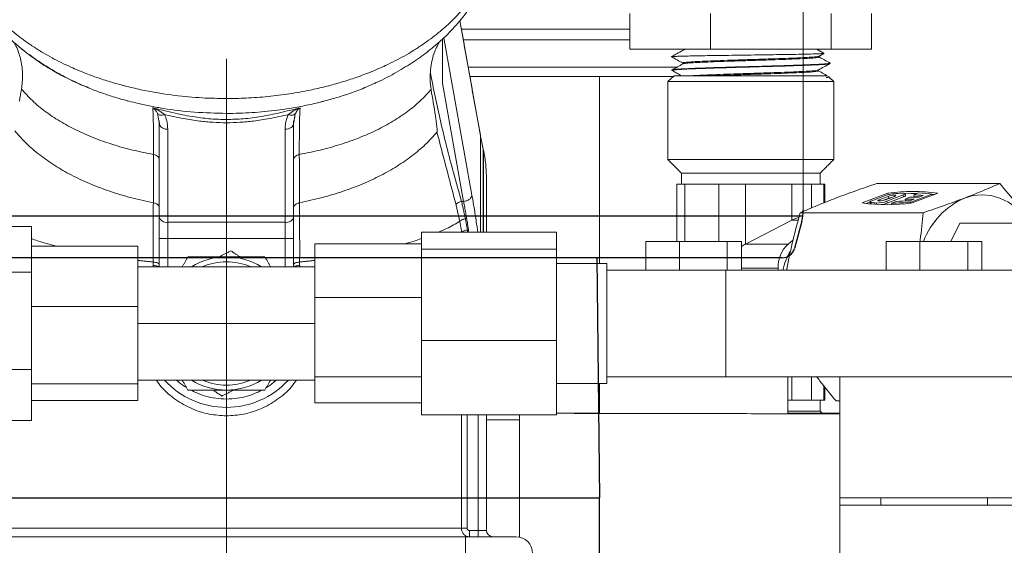
# Model space of a CAD drawing. Extents: x -324 to 208, y -50 to 445.
# Drawn here: x 74 to 83, y 228 to 233 of the extents above; entities that cross this region are included whole.
import ezdxf

# ---------------------------------------------------------------- set-up
doc = ezdxf.new("R2010")
doc.units = 0
doc.header["$LTSCALE"] = 10
doc.header["$MEASUREMENT"] = 0
doc.linetypes.add('CENTER', pattern=[2, 1.25, -0.25, 0.25, -0.25])
doc.layers.get('0').update_dxf_attribs({"linetype": 'CONTINUOUS'})
doc.layers.get('DEFPOINTS').update_dxf_attribs({"linetype": 'CONTINUOUS'})
for name, color, linetype in [('CENTER', 4, 'CENTER'), ('DIM', 11, 'CONTINUOUS'), ('OBJECT', 1, 'CONTINUOUS')]:
    doc.layers.add(name, color=color, linetype=linetype)
doc.styles.add('SIMP', font='ROMANS')
doc.dimstyles.get("Standard").update_dxf_attribs({"dimscale": 0, "dimtxt": 0.15625, "dimasz": 0.18, "dimexe": 0.18, "dimexo": 0.09875, "dimgap": 0.09, "dimtad": 0, "dimtih": 1, "dimtoh": 1, "dimdec": 4, "dimzin": 4, "dimdsep": 46, "dimlunit": 5, "dimtxsty": 'SIMP', "dimcen": 0.09, "dimadec": 0, "dimazin": 0, "dimtfac": 1, "dimtdec": 4, "dimtofl": 0, "dimtmove": 2, "dimatfit": 3, "dimfxl": 0, "dimtolj": 1, "dimtzin": 4, "dimarcsym": 0})

# ---------------------------------------------------------------- blocks, each defined once
blk = doc.blocks.new('A$C441E360A')
at = {"layer": 'OBJECT'}
blk.add_ellipse((47.0069, 17.468), major_axis=(-45.1816, -0.2707), ratio=0.498488, start_param=3.129572, end_param=6.271165, dxfattribs=at)
blk.add_open_spline([(91.6369, 17.478), (91.6645, 19.0023), (91.3658, 20.5266), (90.1142, 23.5301), (89.1599, 25.0089), (86.6204, 27.8482), (85.0354, 29.208), (81.3034, 31.7353), (79.1568, 32.9027), (74.4014, 34.9854), (71.7928, 35.9008), (66.2346, 37.4345), (63.2852, 38.0529), (55.9405, 39.1483), (51.445, 39.4641), (42.4546, 39.4177), (37.9609, 39.0554), (29.3819, 37.6863), (25.2978, 36.6795), (17.9104, 34.1164), (14.6082, 32.5602), (9.6135, 29.3858), (7.734, 27.8367), (4.7907, 24.5863), (3.7276, 22.8864), (2.6372, 19.9364), (2.3993, 18.6967), (2.3768, 17.458)], degree=3, knots=[3.129572, 3.129572, 3.129572, 3.129572, 3.343049, 3.343049, 3.556526, 3.556526, 3.770002, 3.770002, 3.983479, 3.983479, 4.196955, 4.196955, 4.410432, 4.410432, 4.710728, 4.710728, 5.011024, 5.011024, 5.31132, 5.31132, 5.611616, 5.611616, 5.854654, 5.854654, 6.097693, 6.097693, 6.271165, 6.271165, 6.271165, 6.271165], dxfattribs=at)
blk = doc.blocks.new('*D16')
at = {"layer": 'DEFPOINTS', "color": 0}
for p in [(76.1434, 249.4258), (129.8934, 199.9346), (193.6771, 199.9346)]:
    blk.add_point(p, dxfattribs=at)
at = {"layer": 'DIM', "color": 0, "lineweight": -2}
for p, q in [((78.5134, 249.4258), (196.6771, 249.4258)), ((193.6771, 245.1058), (193.6771, 231.8402)), ((193.6771, 204.2546), (193.6771, 217.5202)), ((132.2634, 199.9346), (196.6771, 199.9346))]:
    blk.add_line(p, q, dxfattribs=at)
at = {"layer": 'DIM', "color": 0}
for points in [[(192.9571, 245.1058), (194.3971, 245.1058), (193.6771, 249.4258)], [(192.9571, 204.2546), (194.3971, 204.2546), (193.6771, 199.9346)]]:
    blk.add_solid(points, dxfattribs=at)
at = {"layer": 'DIM', "color": 0, "insert": (193.6771, 224.6802), "char_height": 3.75, "attachment_point": 5, "style": 'SIMP'}
blk.add_mtext('\\A1;49{\\H1.000000x;\\S1/2;} [1257]', dxfattribs=at)

msp = doc.modelspace()

# ---------------------------------------------------------------- linework, layer by layer
at = {"color": 7, "linetype": 'Continuous', "lineweight": 15}
for p, q in [((81.55678, 238.46456), (81.55678, 231.10518)), ((78.33359, 232.88413), (78.52719, 231.80333)), ((79.93075, 232.9508), (79.93075, 232.61564)), ((80.68582, 232.9508), (80.68582, 232.61564)), ((81.81993, 232.9508), (81.81993, 232.61564)), ((82.19896, 232.9508), (82.19896, 232.61564)), ((78.34839, 232.80508), (79.93075, 232.80508)), ((78.17095, 232.29815), (78.17095, 232.7114)), ((78.44777, 231.24712), (78.18352, 232.72227)), ((78.36665, 232.70318), (79.93075, 232.70318)), ((79.93075, 232.61564), (80.68582, 232.61564)), ((80.68582, 232.61564), (81.81993, 232.61564)), ((81.81993, 232.61564), (82.19896, 232.61564)), ((78.41252, 232.4471), (80.37642, 232.4471)), ((78.4282, 232.35954), (80.33956, 232.35954)), ((81.78289, 232.36564), (80.34683, 232.36564)), ((78.17095, 232.29815), (78.36976, 231.1883)), ((81.84486, 232.31364), (80.28486, 232.31364)), ((75.51347, 231.04341), (75.51347, 231.91676)), ((75.59221, 230.9928), (75.59221, 231.86614)), ((76.69457, 231.86614), (76.69457, 230.9928)), ((76.77332, 231.91676), (76.77332, 231.04341)), ((78.52719, 231.80333), (78.52656, 231.81043)), ((78.52719, 231.80333), (78.52719, 230.90042)), ((78.55291, 231.68243), (78.55474, 231.67042)), ((78.55321, 230.90042), (78.55321, 231.67747)), ((78.55474, 230.90042), (78.55474, 231.67042)), ((81.84486, 231.58305), (80.28486, 231.58305)), ((78.58434, 230.90042), (78.58434, 231.41743)), ((81.71486, 231.45304), (80.41486, 231.45304)), ((80.36987, 231.35165), (80.44602, 231.35165)), ((80.44602, 231.35165), (80.76445, 231.35165)), ((80.44602, 231.35165), (80.44602, 230.81329)), ((80.76445, 231.35165), (81.0156, 231.35165)), ((80.76445, 231.35165), (80.76445, 230.81329)), ((81.0156, 231.35165), (81.0156, 230.78798)), ((81.0156, 231.35165), (81.45058, 231.35165)), ((81.45058, 231.35165), (81.45058, 231.01315)), ((81.45058, 231.35165), (81.63443, 231.35165)), ((81.63443, 231.35165), (81.75099, 231.35165)), ((81.63443, 231.35165), (81.63443, 231.12746)), ((81.75099, 231.35165), (81.75985, 231.35165)), ((81.75099, 231.17541), (81.75099, 231.35165)), ((82.24908, 231.35679), (83.40263, 231.35679)), ((82.11149, 231.17364), (82.35244, 231.26548)), ((82.20124, 231.19512), (82.3295, 231.244)), ((82.35407, 231.23554), (82.27021, 231.20358)), ((82.33034, 231.20358), (82.4142, 231.23554)), ((82.49568, 231.24877), (82.34241, 231.19035)), ((82.34589, 231.1721), (82.49915, 231.23052)), ((82.35505, 231.25181), (82.35244, 231.26548)), ((82.35407, 231.23554), (82.35755, 231.21731)), ((82.49568, 231.24877), (82.49915, 231.23052)), ((82.51339, 231.21096), (82.55854, 231.22818)), ((82.55854, 231.22818), (82.64206, 231.22818)), ((82.76391, 231.25679), (82.56859, 231.18233)), ((82.82013, 231.26548), (82.57918, 231.17364)), ((82.59465, 231.25084), (82.63994, 231.26811)), ((82.59812, 231.23259), (82.59465, 231.25084)), ((82.64206, 231.22818), (82.68361, 231.244)), ((82.76391, 231.25679), (82.76618, 231.24492)), ((78.35074, 231.1883), (78.36976, 231.1883)), ((82.18328, 231.18143), (82.14657, 231.16745)), ((82.1922, 231.1785), (82.19533, 231.16206)), ((82.24362, 231.17336), (82.24633, 231.15911)), ((82.27232, 231.19253), (82.27021, 231.20358)), ((82.35755, 231.21731), (82.30105, 231.19576)), ((82.34241, 231.19035), (82.34589, 231.1721)), ((82.38522, 231.17101), (82.43052, 231.18828)), ((82.38522, 231.17101), (82.38736, 231.15979)), ((82.5969, 231.21096), (82.51339, 231.21096)), ((82.51339, 231.21096), (82.51686, 231.19271)), ((82.51686, 231.19271), (82.52242, 231.19271)), ((82.55535, 231.19512), (82.5969, 231.21096)), ((82.56859, 231.18233), (82.57041, 231.17276)), ((81.529, 231.08233), (82.68254, 231.08233)), ((73.04589, 230.95475), (74.31339, 230.95475)), ((74.31339, 230.95475), (74.31339, 230.52432)), ((75.59221, 230.9928), (76.69457, 230.9928)), ((75.59221, 230.84096), (75.59221, 230.9928)), ((76.69457, 230.9928), (76.69457, 230.84096)), ((81.0156, 230.78798), (81.45058, 231.01315)), ((81.45058, 231.01315), (81.51061, 231.01315)), ((82.94187, 230.81329), (83.02726, 230.98386)), ((83.75912, 230.98386), (83.02726, 230.98386)), ((79.24089, 230.90042), (77.97339, 230.90042)), ((77.97339, 230.74169), (77.97339, 230.90042)), ((79.24089, 230.74169), (79.24089, 230.90042)), ((74.31339, 230.7676), (75.31339, 230.7676)), ((75.31339, 230.7676), (75.31339, 230.20277)), ((75.59221, 230.84096), (75.51347, 230.84096)), ((75.51347, 230.57525), (75.51347, 230.84096)), ((75.59221, 230.84096), (76.69457, 230.84096)), ((75.59221, 230.57525), (75.59221, 230.84096)), ((76.77332, 230.84096), (76.69457, 230.84096)), ((76.69457, 230.84096), (76.69457, 230.57525)), ((76.77332, 230.84096), (76.77332, 230.57525)), ((77.97339, 230.78996), (76.97339, 230.78996)), ((76.97339, 230.28817), (76.97339, 230.78996)), ((80.07868, 230.81329), (80.07868, 230.54399)), ((80.07868, 230.81329), (80.39474, 230.81329)), ((80.39474, 230.81329), (80.39474, 230.54399)), ((80.39474, 230.81329), (80.84445, 230.81329)), ((80.84445, 230.81329), (80.84445, 230.54399)), ((80.84445, 230.81329), (80.97811, 230.81329)), ((80.97811, 230.81329), (80.97811, 230.54399)), ((81.0156, 230.78798), (81.41417, 230.78798)), ((81.46102, 230.82623), (81.41417, 230.78798)), ((82.33542, 230.81329), (82.33542, 230.54399)), ((82.33542, 230.81329), (82.65149, 230.81329)), ((82.65149, 230.81329), (82.65149, 230.54399)), ((82.65149, 230.81329), (83.1012, 230.81329)), ((83.1012, 230.81329), (83.1012, 230.54399)), ((83.1012, 230.81329), (83.23485, 230.81329)), ((83.23485, 230.81329), (83.23485, 230.54399)), ((79.24089, 230.74169), (77.97339, 230.74169)), ((77.97339, 229.88526), (77.97339, 230.74169)), ((79.24089, 229.88526), (79.24089, 230.74169)), ((75.31339, 230.57525), (76.97339, 230.57525)), ((79.71491, 230.60649), (79.71491, 230.44778)), ((73.04589, 230.52432), (74.31339, 230.52432)), ((74.31339, 230.52432), (74.31339, 229.61358)), ((83.65867, 230.54399), (80.83024, 230.54399)), ((80.83024, 230.54399), (80.83024, 230.39754)), ((81.32224, 230.56282), (80.97811, 230.56282)), ((81.32224, 230.54399), (81.32224, 230.56282)), ((79.71491, 230.44778), (79.71491, 229.48149)), ((80.83024, 230.39754), (80.83024, 229.544)), ((74.31339, 230.20277), (75.31339, 230.20277)), ((75.31339, 230.20277), (75.31339, 229.47916)), ((76.97339, 229.54222), (76.97339, 230.28817)), ((77.97339, 230.28817), (76.97339, 230.28817)), ((76.97339, 230.04399), (75.31339, 230.04399)), ((79.24089, 229.88526), (77.97339, 229.88526)), ((77.97339, 229.18758), (77.97339, 229.88526)), ((79.24089, 229.18758), (79.24089, 229.88526)), ((73.04589, 229.61358), (74.31339, 229.61358)), ((74.31339, 229.61358), (74.31339, 229.13325)), ((74.31339, 229.47916), (75.31339, 229.47916)), ((75.31339, 229.51275), (76.97339, 229.51275)), ((75.31339, 229.47916), (75.31339, 229.3204)), ((77.97339, 229.54222), (76.97339, 229.54222)), ((76.97339, 229.29804), (76.97339, 229.54222)), ((79.64339, 229.20057), (79.64339, 229.48149)), ((80.83024, 229.544), (83.65867, 229.544)), ((81.41339, 229.19723), (81.41339, 229.544)), ((81.45058, 229.32364), (81.45058, 229.544)), ((81.63443, 229.32364), (81.63443, 229.544)), ((81.90014, 228.4083), (81.90014, 229.544)), ((81.75099, 229.45855), (81.75099, 229.32364)), ((74.31339, 229.3204), (75.31339, 229.3204)), ((77.97339, 229.29804), (76.97339, 229.29804)), ((81.45058, 229.32364), (81.41339, 229.32364)), ((81.63443, 229.32364), (81.45058, 229.32364)), ((81.75099, 229.32364), (81.63443, 229.32364)), ((81.75985, 229.32364), (81.75099, 229.32364)), ((81.86515, 229.3185), (81.90014, 229.3185)), ((79.24089, 229.18758), (77.97339, 229.18758)), ((78.4016, 229.18758), (78.4016, 228.12273)), ((78.5056, 228.10305), (78.5056, 229.18758)), ((78.58434, 228.10305), (78.58434, 229.18758)), ((78.89339, 229.18758), (78.89339, 229.14089)), ((81.41339, 229.22225), (81.52448, 229.22225)), ((81.52448, 229.22225), (81.71486, 229.22225)), ((73.04589, 229.13325), (74.31339, 229.13325)), ((76.14339, 228.12273), (76.14339, 229.17785)), ((78.89339, 229.14089), (78.58434, 229.14089)), ((78.89339, 229.14089), (78.89339, 228.04041)), ((81.90014, 228.3383), (81.90014, 228.4083)), ((83.67014, 228.4083), (81.90014, 228.4083)), ((82.28514, 228.3383), (82.28514, 228.4083)), ((83.28514, 228.3383), (83.28514, 228.4083)), ((81.90014, 226.6233), (81.90014, 228.3383)), ((83.67014, 228.3383), (81.90014, 228.3383)), ((78.5056, 228.10305), (78.5056, 228.04399)), ((78.5056, 228.10305), (78.58434, 228.10305)), ((73.8993, 228.04399), (78.38749, 228.04399)), ((78.38749, 227.88652), (78.38749, 228.04399))]:
    msp.add_line(p, q, dxfattribs=at)
at = {"color": 7, "linetype": 'Continuous', "lineweight": 15, "flags": 128}
for points in [[(78.55321, 231.67747), (78.55134, 231.68958), (78.55037, 231.69232)], [(82.4142, 231.23554), (82.42303, 231.23978), (82.42593, 231.24336), (82.42246, 231.24577), (82.41317, 231.24661), (82.39945, 231.24577), (82.38341, 231.24336), (82.36747, 231.23978), (82.35407, 231.23554)], [(82.38684, 231.22512), (82.37095, 231.22153), (82.35755, 231.21731)], [(82.48605, 231.26576), (82.49664, 231.26595), (82.505, 231.26535), (82.51075, 231.26396), (82.51361, 231.26187), (82.51346, 231.25917), (82.5103, 231.25598), (82.50428, 231.25247), (82.49568, 231.24877)], [(82.62597, 231.26278), (82.56834, 231.2618), (82.51418, 231.25957)], [(82.78853, 231.25345), (82.78455, 231.25399), (82.76396, 231.25652)], [(83.69346, 230.98445), (83.62986, 231.0631), (83.55954, 231.12934), (83.48372, 231.18201), (83.40368, 231.22025), (83.3208, 231.24338), (83.23649, 231.25102), (83.15219, 231.24305), (83.06936, 231.21956)], [(82.1922, 231.1785), (82.18752, 231.17946), (82.18445, 231.18083), (82.18307, 231.18258), (82.18342, 231.18466), (82.18549, 231.18703), (82.18922, 231.1896), (82.19452, 231.19232), (82.20124, 231.19512)], [(82.18651, 231.16448), (82.18655, 231.16433), (82.18775, 231.16272)], [(82.27021, 231.20358), (82.26139, 231.19934), (82.25849, 231.19576), (82.26195, 231.19335), (82.27124, 231.19251), (82.28496, 231.19335), (82.30101, 231.19576), (82.31694, 231.19934), (82.33034, 231.20358)]]:
    msp.add_lwpolyline(points, dxfattribs=at)
at = {"color": 7, "linetype": 'Continuous', "lineweight": 15}
for centre, radius, start, end in [((75.58207, 231.94017), 0.07472, 205.606478, 277.803653), ((82.43269, 230.95075), 0.31088, 94.622894, 109.386052), ((82.58629, 229.56907), 1.71246, 82.151381, 97.848619), ((82.63213, 228.43865), 2.83089, 92.957967, 94.548458), ((82.49662, 231.25381), 0.02343, 276.2107, 332.273621), ((82.5719, 230.37214), 0.87899, 82.698451, 88.517198), ((82.56934, 230.23997), 0.99303, 85.525406, 88.338943), ((82.62399, 230.40896), 0.8593, 80.628781, 88.936894), ((83.3664, 230.55536), 0.72759, 114.095057, 159.237522), ((82.34534, 232.87074), 1.71313, 262.154511, 277.845489), ((82.29819, 231.9784), 0.80689, 262.452175, 266.122108), ((82.2457, 231.45694), 0.28359, 269.578149, 289.937669), ((82.24717, 231.44905), 0.29401, 278.351458, 289.61764), ((82.30597, 233.94554), 2.77565, 271.636246, 275.429205), ((82.35844, 233.64861), 2.46139, 271.67795, 274.5885), ((75.58066, 231.06138), 0.06955, 194.972637, 279.563459), ((76.70613, 231.06138), 0.06955, 260.436541, 345.027363), ((81.61396, 230.57507), 0.29197, 133.17907, 182.405099), ((76.14339, 230.044), 0.625, 90, 121.788331), ((76.14339, 230.044), 0.625, 58.211669, 90), ((82.08564, 230.36793), 0.74139, 151.534452, 166.262812), ((76.14339, 230.044), 0.57813, 66.768543, 113.231457), ((76.14339, 230.044), 0.7874, 222.429887, 317.570113), ((76.14339, 230.044), 0.625, 238.211669, 270), ((76.14339, 230.044), 0.57813, 246.768543, 293.231457), ((76.14339, 230.044), 0.625, 270, 301.788331), ((78.64339, 228.10305), 0.05906, 180, 270), ((78.85993, 227.88652), 0.15748, 0, 90)]:
    msp.add_arc(centre, radius, start, end, dxfattribs=at)
for centre, start_param, end_param in [((81.38329, 230.78798), 0.6301377, 0.9162979), ((80.9483, 230.56281), 0.9162979, 1.0632092)]:
    msp.add_ellipse(centre, major_axis=(0.24021, 0.24021), ratio=0.4142136, start_param=start_param, end_param=end_param, dxfattribs=at)
for points, knots in [([(78.54964, 233.27865), (78.53808, 233.25594), (78.51152, 233.20373), (78.45782, 233.11731), (78.40255, 233.04212), (78.35598, 232.9862), (78.32562, 232.95174), (78.29135, 232.91496), (78.24788, 232.87131), (78.19443, 232.82161), (78.13157, 232.76793), (78.06022, 232.71231), (77.98184, 232.65665), (77.89831, 232.60279), (77.81208, 232.55225), (77.72549, 232.50598), (77.61894, 232.45396), (77.4926, 232.39937), (77.34728, 232.34555), (77.20839, 232.30144), (77.07015, 232.26385), (76.91466, 232.2282), (76.73496, 232.19586), (76.53341, 232.17063), (76.33505, 232.15577), (76.20442, 232.15399), (76.14363, 232.15317)], [0, 0, 0, 0, 0.0350564, 0.0805879, 0.1365874, 0.1571675, 0.1737873, 0.1947953, 0.2201919, 0.2499741, 0.2836059, 0.3189142, 0.3559016, 0.3938856, 0.4306142, 0.4660177, 0.5000954, 0.5567467, 0.6093538, 0.6579153, 0.7024309, 0.7504269, 0.8129483, 0.8774878, 0.9429904, 1, 1, 1, 1]), ([(73.76303, 233.22836), (73.78277, 233.19425), (73.8265, 233.11871), (73.88869, 233.0362), (73.93814, 232.97781), (73.9645, 232.94816), (73.99281, 232.91789), (74.02317, 232.88707), (74.05564, 232.85569), (74.09033, 232.82387), (74.12935, 232.78992), (74.17861, 232.74942), (74.24516, 232.69859), (74.32843, 232.64081), (74.41796, 232.58494), (74.50623, 232.53495), (74.59266, 232.4902), (74.69874, 232.44011), (74.81993, 232.38941), (74.95442, 232.34071), (75.08763, 232.29877), (75.22754, 232.26102), (75.41815, 232.21821), (75.64846, 232.18114), (75.90579, 232.15716), (76.06797, 232.15444), (76.14363, 232.15317)], [0, 0, 0, 0, 0.0548449, 0.1214578, 0.1380302, 0.155201, 0.1729625, 0.1913149, 0.2102646, 0.2298064, 0.2499394, 0.2739591, 0.3073611, 0.3501432, 0.3927202, 0.4282583, 0.4640674, 0.5001467, 0.5556148, 0.6038084, 0.6492705, 0.6988125, 0.7501602, 0.8438956, 0.9271766, 1, 1, 1, 1]), ([(73.81266, 233.08681), (73.83658, 233.0463), (73.89116, 232.95389), (74.00038, 232.82275), (74.12744, 232.6959), (74.25967, 232.5869), (74.39759, 232.48988), (74.54909, 232.39739), (74.69942, 232.31688), (74.80381, 232.27353), (74.84841, 232.25501)], [0, 0, 0, 0, 0.1189074, 0.271244, 0.411707, 0.5404819, 0.6611826, 0.783335, 0.9074245, 1, 1, 1, 1]), ([(77.44245, 232.25691), (77.49074, 232.27702), (77.6029, 232.32375), (77.76231, 232.41075), (77.92004, 232.50985), (78.06096, 232.61298), (78.19431, 232.72795), (78.32039, 232.86164), (78.41672, 232.983), (78.46004, 233.06263), (78.4738, 233.08792)], [0, 0, 0, 0, 0.1009795, 0.2345618, 0.3639457, 0.4896592, 0.6231251, 0.7686838, 0.9265306, 1, 1, 1, 1]), ([(74.1471, 232.68396), (74.15674, 232.6663), (74.18732, 232.61027), (74.21733, 232.50729), (74.23642, 232.37634), (74.22554, 232.28686), (74.22004, 232.24159)], [0, 0, 0, 0, 0.1272495, 0.403653, 0.6982523, 1, 1, 1, 1]), ([(74.16133, 232.67114), (74.16933, 232.66386), (74.19047, 232.64462), (74.22702, 232.6138), (74.27912, 232.57201), (74.33911, 232.52756), (74.40292, 232.48408), (74.45651, 232.45003), (74.49871, 232.42469), (74.53808, 232.40193), (74.5937, 232.37116), (74.66991, 232.3321), (74.75962, 232.29014), (74.81945, 232.26538), (74.84781, 232.25364)], [0, 0, 0, 0, 0.0436896, 0.1154785, 0.1900725, 0.3063448, 0.4040668, 0.4832734, 0.5439894, 0.5862447, 0.6502144, 0.775521, 0.8935818, 1, 1, 1, 1]), ([(78.14445, 232.68846), (78.12529, 232.65242), (78.07601, 232.55972), (78.06437, 232.45969), (78.05725, 232.39855)], [0, 0, 0, 0, 0.3887422, 1, 1, 1, 1]), ([(80.31801, 232.54599), (80.33625, 232.53589), (80.37271, 232.5157), (80.40917, 232.49549), (80.4274, 232.48539)], [0, 0, 0, 0, 0.5000361, 1, 1, 1, 1]), ([(80.32167, 232.5456), (80.32147, 232.54579), (80.32071, 232.5465), (80.33872, 232.54778), (80.37704, 232.54946), (80.43675, 232.55118), (80.5144, 232.55287), (80.60638, 232.5546), (80.71179, 232.55629), (80.82532, 232.558), (80.946, 232.55974), (81.06782, 232.56141), (81.18979, 232.56316), (81.30587, 232.56483), (81.41519, 232.56657), (81.51239, 232.56825), (81.59686, 232.56998), (81.66436, 232.5717), (81.71508, 232.57339), (81.74446, 232.57512), (81.75639, 232.57635), (81.75218, 232.57705), (81.75142, 232.57718)], [0, 0, 0, 0, 0.01870437, 0.07113218, 0.12618907, 0.18287527, 0.23736663, 0.29346439, 0.34749601, 0.40312029, 0.45669252, 0.51184388, 0.56497243, 0.61966826, 0.67232343, 0.72653049, 0.77875477, 0.83252039, 0.88426027, 0.93752519, 0.98884219, 1, 1, 1, 1]), ([(81.7017, 232.55025), (81.70136, 232.54958), (81.70025, 232.54738), (81.66533, 232.54366), (81.6, 232.53911), (81.50694, 232.53452), (81.39295, 232.52996), (81.26298, 232.52541), (81.12352, 232.52081), (80.9813, 232.51626), (80.84326, 232.5117), (80.71605, 232.50711), (80.606, 232.50255), (80.5179, 232.498), (80.45802, 232.4934), (80.42762, 232.48959), (80.42968, 232.48727), (80.43039, 232.48648)], [0, 0, 0, 0, 0.03188986, 0.10368694, 0.17545737, 0.2472007, 0.31891703, 0.39060665, 0.46226942, 0.53390488, 0.60551364, 0.67709572, 0.74865054, 0.82017849, 0.89167998, 0.96315403, 1, 1, 1, 1]), ([(81.7034, 232.54237), (81.70318, 232.5413), (81.70264, 232.5387), (81.66575, 232.53455), (81.59989, 232.53), (81.50697, 232.52544), (81.39294, 232.52085), (81.26298, 232.5163), (81.12352, 232.51174), (80.9813, 232.50714), (80.84327, 232.5026), (80.71605, 232.498), (80.60605, 232.49345), (80.51776, 232.48889), (80.45859, 232.4843), (80.42938, 232.48088), (80.43033, 232.47898), (80.43052, 232.4786)], [0, 0, 0, 0, 0.0508584, 0.1226522, 0.1944189, 0.2661586, 0.3378716, 0.4095571, 0.4812161, 0.5528484, 0.6244532, 0.6960316, 0.7675828, 0.8391069, 0.9106044, 0.9820747, 1, 1, 1, 1]), ([(81.80926, 232.4859), (81.79197, 232.49551), (81.75739, 232.51473), (81.72282, 232.53396), (81.70553, 232.54357)], [0, 0, 0, 0, 0.500044, 1, 1, 1, 1]), ([(81.70662, 232.54237), (81.70663, 232.54388), (81.70663, 232.54671), (81.70663, 232.54954), (81.70663, 232.55086)], [0, 0, 0, 0, 0.5353982, 1, 1, 1, 1]), ([(80.32619, 232.41663), (80.32567, 232.41687), (80.32248, 232.41831), (80.33723, 232.42083), (80.37141, 232.42434), (80.42667, 232.42783), (80.50018, 232.43132), (80.58914, 232.43481), (80.69248, 232.4383), (80.80549, 232.44179), (80.92696, 232.44529), (81.0513, 232.44875), (81.17721, 232.45228), (81.29888, 232.45574), (81.41504, 232.45923), (81.52032, 232.46273), (81.61363, 232.46622), (81.69055, 232.46971), (81.75071, 232.47321), (81.78969, 232.47666), (81.80858, 232.47951), (81.80655, 232.48115), (81.80593, 232.48164)], [0, 0, 0, 0, 0.0107289, 0.0650621, 0.1178909, 0.1722504, 0.2251056, 0.2794926, 0.3323739, 0.3867872, 0.4396945, 0.4941344, 0.5470684, 0.6015356, 0.6544946, 0.708988, 0.7619739, 0.8164953, 0.8695063, 0.9240528, 0.9770914, 1, 1, 1, 1]), ([(80.4276, 232.4786), (80.41032, 232.46898), (80.37575, 232.44974), (80.34117, 232.43052), (80.32389, 232.42091)], [0, 0, 0, 0, 0.4999931, 1, 1, 1, 1]), ([(81.80773, 232.48562), (81.80626, 232.48451), (81.80327, 232.48226), (81.77161, 232.47881), (81.72155, 232.47532), (81.65176, 232.47183), (81.56618, 232.46834), (81.46549, 232.46485), (81.35444, 232.46136), (81.23415, 232.45783), (81.11023, 232.45439), (80.98393, 232.45085), (80.86114, 232.44737), (80.74309, 232.44388), (80.63529, 232.44039), (80.5388, 232.43689), (80.45819, 232.43341), (80.39398, 232.42988), (80.35021, 232.42644), (80.32643, 232.4233), (80.32667, 232.42138), (80.32677, 232.42061)], [0, 0, 0, 0, 0.05131311, 0.10438208, 0.15899154, 0.21203444, 0.2666173, 0.31963315, 0.37418775, 0.42717896, 0.48170814, 0.5346717, 0.58917261, 0.64211153, 0.6965874, 0.74949854, 0.80394569, 0.85683282, 0.91125451, 0.96411376, 1, 1, 1, 1]), ([(80.42651, 232.48648), (80.42651, 232.48497), (80.42651, 232.48214), (80.42651, 232.47931), (80.42652, 232.478)], [0, 0, 0, 0, 0.5353982, 1, 1, 1, 1]), ([(81.69796, 232.42018), (81.69242, 232.41871), (81.68115, 232.41572), (81.62634, 232.41118), (81.54607, 232.40662), (81.44185, 232.40207), (81.31957, 232.39747), (81.18497, 232.39292), (81.04463, 232.38836), (80.90542, 232.38377), (80.77391, 232.37921), (80.65721, 232.37466), (80.55926, 232.37011), (80.51543, 232.36712), (80.49386, 232.36564)], [0, 0, 0, 0, 0.0812234, 0.1651419, 0.2490279, 0.3328826, 0.4167058, 0.5004963, 0.5842555, 0.6679832, 0.7516787, 0.8353425, 0.9189747, 1, 1, 1, 1]), ([(81.69841, 232.42016), (81.71664, 232.43026), (81.75312, 232.45046), (81.7896, 232.47065), (81.80785, 232.48074)], [0, 0, 0, 0, 0.4999892, 1, 1, 1, 1]), ([(81.69977, 232.41242), (81.69978, 232.41394), (81.69978, 232.41677), (81.69978, 232.41961), (81.69978, 232.42093)], [0, 0, 0, 0, 0.5342164, 1, 1, 1, 1]), ([(78.06437, 232.23873), (78.06055, 232.26955), (78.05394, 232.32294), (78.05627, 232.37608), (78.05725, 232.39855)], [0, 0, 0, 0, 0.577198, 1, 1, 1, 1]), ([(78.05725, 232.39855), (78.07184, 232.32308), (78.10118, 232.17124), (78.15214, 231.94076), (78.20965, 231.70274), (78.2758, 231.45084), (78.32507, 231.27824), (78.35074, 231.1883)], [0, 0, 0, 0, 0.1858702, 0.3739906, 0.5695253, 0.7756711, 1, 1, 1, 1]), ([(80.32473, 232.41605), (80.34297, 232.40596), (80.37335, 232.38917), (80.40371, 232.37236), (80.41583, 232.36564)], [0, 0, 0, 0, 0.6006459, 1, 1, 1, 1]), ([(81.69679, 232.41242), (81.69768, 232.41202), (81.70196, 232.41009), (81.67873, 232.40667), (81.62714, 232.40207), (81.54585, 232.39752), (81.44191, 232.39296), (81.31955, 232.38837), (81.18499, 232.38381), (81.04458, 232.37926), (80.90565, 232.37466), (80.7741, 232.37015), (80.69962, 232.36713), (80.66281, 232.36564)], [0, 0, 0, 0, 0.0256075, 0.1234364, 0.2212287, 0.3189832, 0.4167007, 0.5143817, 0.6120254, 0.7096315, 0.8072013, 0.9047334, 1, 1, 1, 1]), ([(81.8024, 232.3559), (81.78511, 232.36552), (81.75055, 232.38477), (81.71597, 232.40401), (81.69869, 232.41362)], [0, 0, 0, 0, 0.5000843, 1, 1, 1, 1]), ([(81.79999, 232.35558), (81.79989, 232.35474), (81.79966, 232.35285), (81.78245, 232.35094), (81.77287, 232.34987)], [0, 0, 0, 0, 0.4432758, 1, 1, 1, 1]), ([(81.79662, 232.34987), (81.79906, 232.35027), (81.80263, 232.35085), (81.80093, 232.35145), (81.8004, 232.35164)], [0, 0, 0, 0, 0.6847372, 1, 1, 1, 1]), ([(75.45926, 231.62842), (75.39329, 231.64162), (75.2614, 231.66801), (75.07356, 231.72112), (74.89543, 231.78396), (74.72936, 231.85702), (74.57684, 231.93969), (74.43996, 232.03157), (74.31843, 232.13163), (74.25281, 232.20497), (74.22004, 232.24159)], [0, 0, 0, 0, 0.1258973, 0.2517056, 0.3771407, 0.5025054, 0.627536, 0.751986, 0.8761566, 1, 1, 1, 1]), ([(74.84781, 232.25364), (74.84897, 232.25315), (74.88689, 232.23725), (74.964, 232.20882), (75.07944, 232.17033), (75.16694, 232.1441), (75.21644, 232.13181), (75.22602, 232.12944)], [0, 0, 0, 0, 0.0098224, 0.3197435, 0.6256922, 0.9276021, 1, 1, 1, 1]), ([(78.06437, 232.23873), (78.03156, 232.20229), (77.96584, 232.1293), (77.84434, 232.02976), (77.70762, 231.9383), (77.55537, 231.85605), (77.3897, 231.78331), (77.21204, 231.72078), (77.02477, 231.66787), (76.89329, 231.64157), (76.82752, 231.62842)], [0, 0, 0, 0, 0.1238472, 0.2480133, 0.3724712, 0.4975103, 0.6228701, 0.7482963, 0.874108, 1, 1, 1, 1]), ([(77.05051, 232.12692), (77.08731, 232.13657), (77.17211, 232.15879), (77.30078, 232.20081), (77.39404, 232.23514), (77.44077, 232.25434), (77.44318, 232.25533)], [0, 0, 0, 0, 0.2701974, 0.6225857, 0.9805422, 1, 1, 1, 1]), ([(78.11932, 231.83776), (78.11939, 231.83772), (78.11952, 231.83765), (78.1197, 231.83771), (78.11983, 231.83779), (78.11991, 231.83789), (78.11998, 231.83802), (78.1202, 231.83856), (78.12059, 231.84026), (78.12124, 231.84533), (78.12102, 231.8638), (78.11615, 231.91369), (78.09784, 232.04341), (78.0784, 232.15684), (78.06437, 232.23873)], [0, 0, 0, 0, 0.001079, 0.0019163, 0.0022634, 0.0025874, 0.0029222, 0.0032577, 0.0061284, 0.0130026, 0.0340702, 0.1265679, 0.3694118, 1, 1, 1, 1]), ([(76.14363, 232.15317), (76.14361, 232.13438), (76.14357, 232.09645), (76.14351, 232.05437), (76.14346, 232.02443), (76.14341, 232.01733), (76.14339, 232.01381)], [0, 0, 0, 0, 0.2475241, 0.4999999, 0.7524724, 1, 1, 1, 1]), ([(75.22602, 232.12944), (75.25568, 232.12176), (75.324, 232.10408), (75.43311, 232.08111), (75.60764, 232.05005), (75.8441, 232.02068), (76.04295, 232.01612), (76.14339, 232.01381)], [0, 0, 0, 0, 0.1019578, 0.2348429, 0.3659423, 0.6797058, 1, 1, 1, 1]), ([(76.1434, 231.95667), (76.09478, 231.95785), (75.99485, 231.96028), (75.8333, 231.98063), (75.65075, 232.01585), (75.52149, 232.04937), (75.45207, 232.06737)], [0, 0, 0, 0, 0.2046867, 0.4207033, 0.6888983, 1, 1, 1, 1]), ([(75.45207, 232.06737), (75.45819, 232.06272), (75.47004, 232.05371), (75.48558, 232.03378), (75.49412, 232.01653), (75.49809, 232.00852)], [0, 0, 0, 0, 0.3643, 0.7045542, 1, 1, 1, 1]), ([(75.56145, 232.00307), (75.54437, 232.01679), (75.50983, 232.04453), (75.47146, 232.0597), (75.45207, 232.06737)], [0, 0, 0, 0, 0.4944396, 1, 1, 1, 1]), ([(75.45207, 232.06735), (75.45287, 232.05699), (75.4544, 232.03713), (75.45626, 231.98427), (75.45774, 231.9182), (75.45876, 231.83673), (75.45934, 231.73992), (75.45929, 231.66529), (75.45926, 231.6284)], [0, 0, 0, 0, 0.18414817, 0.35299151, 0.506489, 0.6746846, 0.83921481, 1, 1, 1, 1]), ([(76.14339, 232.01381), (76.18383, 232.0142), (76.26445, 232.01497), (76.38462, 232.02096), (76.50329, 232.03031), (76.62009, 232.04343), (76.74509, 232.06138), (76.87839, 232.086), (76.98368, 232.10852), (77.04015, 232.12407), (77.05051, 232.12692)], [0, 0, 0, 0, 0.13049115, 0.26012102, 0.38873212, 0.51621445, 0.64257877, 0.80181872, 0.96367925, 1, 1, 1, 1]), ([(76.83472, 232.06737), (76.77068, 232.05073), (76.65065, 232.01953), (76.473, 231.98393), (76.30622, 231.96098), (76.1965, 231.95807), (76.1434, 231.95667)], [0, 0, 0, 0, 0.2870896, 0.5380998, 0.7764577, 1, 1, 1, 1]), ([(76.83472, 232.06737), (76.81532, 232.0597), (76.77695, 232.04453), (76.74241, 232.01679), (76.72534, 232.00307)], [0, 0, 0, 0, 0.5056182, 1, 1, 1, 1]), ([(76.7887, 232.00852), (76.79501, 232.0207), (76.80873, 232.0472), (76.82561, 232.0603), (76.83472, 232.06737)], [0, 0, 0, 0, 0.4598003, 1, 1, 1, 1]), ([(76.82752, 231.6284), (76.82752, 231.68322), (76.82753, 231.79474), (76.8288, 231.90686), (76.83052, 231.98435), (76.83239, 232.03711), (76.83392, 232.05699), (76.83472, 232.06735)], [0, 0, 0, 0, 0.2425348, 0.493357, 0.6468892, 0.8157747, 1, 1, 1, 1]), ([(75.56145, 232.00306), (75.5548, 232.00127), (75.54148, 231.99769), (75.52332, 231.99761), (75.50818, 232.00104), (75.50138, 232.00609), (75.49809, 232.00852)], [0, 0, 0, 0, 0.2587874, 0.5176728, 0.7672858, 1, 1, 1, 1]), ([(76.14336, 231.92629), (76.10141, 231.92711), (76.0163, 231.92876), (75.88134, 231.9421), (75.72867, 231.96575), (75.62067, 231.98986), (75.56145, 232.00307)], [0, 0, 0, 0, 0.2123043, 0.4307683, 0.6878614, 1, 1, 1, 1]), ([(75.56145, 232.00307), (75.56979, 231.98429), (75.58946, 231.94), (75.59121, 231.89313), (75.59221, 231.86614)], [0, 0, 0, 0, 0.4242197, 1, 1, 1, 1]), ([(76.72534, 232.00307), (76.66611, 231.98986), (76.5581, 231.96575), (76.40542, 231.94211), (76.27044, 231.92873), (76.18532, 231.9271), (76.14336, 231.92629)], [0, 0, 0, 0, 0.312134, 0.5692233, 0.7876806, 1, 1, 1, 1]), ([(76.1434, 231.95667), (76.1434, 231.97045), (76.14339, 231.99781), (76.14339, 232.00851), (76.14339, 232.01381)], [0, 0, 0, 0, 0.5036261, 1, 1, 1, 1]), ([(76.69457, 231.86614), (76.69532, 231.88476), (76.69668, 231.91873), (76.70713, 231.96491), (76.71967, 231.99121), (76.72534, 232.00307)], [0, 0, 0, 0, 0.3997487, 0.7291189, 1, 1, 1, 1]), ([(76.7887, 232.00852), (76.78541, 232.00608), (76.77861, 232.00104), (76.76347, 231.99763), (76.7453, 231.9977), (76.73199, 232.00129), (76.72534, 232.00307)], [0, 0, 0, 0, 0.2327166, 0.4823039, 0.7411977, 1, 1, 1, 1]), ([(76.14336, 231.92629), (76.14337, 231.9329), (76.14338, 231.94622), (76.14339, 231.95317), (76.1434, 231.95667)], [0, 0, 0, 0, 0.4966607, 1, 1, 1, 1]), ([(76.77066, 231.90818), (76.76988, 231.90451), (76.76769, 231.89425), (76.75136, 231.88016), (76.72558, 231.86841), (76.70491, 231.8669), (76.69457, 231.86614)], [0, 0, 0, 0, 0.1566513, 0.4377979, 0.7188878, 1, 1, 1, 1]), ([(75.45744, 231.17616), (75.38464, 231.19174), (75.24194, 231.22227), (75.0413, 231.28378), (74.85594, 231.35434), (74.68554, 231.43463), (74.52951, 231.52416), (74.3884, 231.62322), (74.26094, 231.73166), (74.19154, 231.81102), (74.15647, 231.85113)], [0, 0, 0, 0, 0.1340216, 0.2627117, 0.3876502, 0.5101653, 0.6314432, 0.7526394, 0.8750093, 1, 1, 1, 1]), ([(78.11932, 231.83776), (78.08413, 231.79856), (78.01443, 231.72093), (77.88739, 231.61488), (77.74713, 231.51784), (77.59236, 231.4301), (77.4236, 231.35136), (77.24028, 231.28204), (77.04205, 231.22162), (76.90119, 231.19151), (76.82934, 231.17616)], [0, 0, 0, 0, 0.1246717, 0.246899, 0.3680854, 0.4894243, 0.6120472, 0.7371134, 0.865915, 1, 1, 1, 1]), ([(75.45926, 231.6284), (75.46676, 231.62638), (75.48206, 231.62224), (75.49967, 231.61065), (75.51134, 231.59655), (75.51278, 231.58625), (75.51347, 231.58124)], [0, 0, 0, 0, 0.2465949, 0.5038928, 0.7590392, 1, 1, 1, 1]), ([(76.82752, 231.6284), (76.82014, 231.62641), (76.80498, 231.62233), (76.78736, 231.61085), (76.7755, 231.59672), (76.77403, 231.58632), (76.77332, 231.58124)], [0, 0, 0, 0, 0.2429798, 0.4989828, 0.7554899, 1, 1, 1, 1]), ([(78.55474, 231.67042), (78.56389, 231.62685), (78.57661, 231.5663), (78.58016, 231.48153), (78.58281, 231.44091), (78.58434, 231.41743)], [0, 0, 0, 0, 0.5198695, 0.7225505, 1, 1, 1, 1]), ([(81.86227, 231.21956), (81.92366, 231.24246), (82.04674, 231.28837), (82.18152, 231.33395), (82.24908, 231.35679)], [0, 0, 0, 0, 0.4987904, 1, 1, 1, 1]), ([(83.06936, 231.21956), (83.12812, 231.24246), (83.24594, 231.28837), (83.35031, 231.33395), (83.40263, 231.35679)], [0, 0, 0, 0, 0.49879118, 1, 1, 1, 1]), ([(83.40263, 231.35679), (83.45398, 231.29509), (83.55689, 231.17143), (83.64787, 231.04686), (83.69346, 230.98445)], [0, 0, 0, 0, 0.4989534, 1, 1, 1, 1]), ([(78.44777, 231.24712), (78.44659, 231.24036), (78.44425, 231.22685), (78.42621, 231.20821), (78.40042, 231.1938), (78.37998, 231.19014), (78.36976, 231.1883)], [0, 0, 0, 0, 0.24999983, 0.50004284, 0.75002506, 1, 1, 1, 1]), ([(78.50263, 230.90042), (78.49795, 230.9333), (78.48672, 231.01216), (78.4683, 231.12921), (78.45461, 231.20781), (78.44777, 231.24712)], [0, 0, 0, 0, 0.26331822, 0.63152284, 1, 1, 1, 1]), ([(81.529, 231.08233), (81.58107, 231.10507), (81.68543, 231.15066), (81.80324, 231.19656), (81.86227, 231.21956)], [0, 0, 0, 0, 0.498967, 1, 1, 1, 1]), ([(82.68254, 231.08233), (82.7498, 231.10507), (82.88459, 231.15066), (83.00768, 231.19656), (83.06936, 231.21956)], [0, 0, 0, 0, 0.4989671, 1, 1, 1, 1]), ([(75.45602, 230.62002), (75.45597, 230.68658), (75.45588, 230.81928), (75.45631, 231.00612), (75.45706, 231.11956), (75.45744, 231.17616)], [0, 0, 0, 0, 0.3352019, 0.6683374, 1, 1, 1, 1]), ([(75.45744, 231.17616), (75.46507, 231.17421), (75.48073, 231.17021), (75.49899, 231.15872), (75.51122, 231.14449), (75.51273, 231.13404), (75.51347, 231.12896)], [0, 0, 0, 0, 0.2441117, 0.5008465, 0.7571928, 1, 1, 1, 1]), ([(76.77332, 231.12898), (76.77378, 231.13302), (76.77467, 231.14085), (76.78297, 231.15415), (76.79759, 231.16573), (76.81533, 231.17303), (76.82562, 231.17533), (76.82934, 231.17616)], [0, 0, 0, 0, 0.1926587, 0.373379, 0.6742388, 0.882281, 1, 1, 1, 1]), ([(76.82934, 231.17616), (76.82972, 231.11954), (76.83047, 231.00608), (76.83091, 230.81923), (76.83081, 230.68655), (76.83076, 230.62002)], [0, 0, 0, 0, 0.3317671, 0.6649253, 1, 1, 1, 1]), ([(78.29821, 231.15706), (78.30083, 231.16063), (78.30619, 231.16791), (78.3191, 231.17726), (78.33433, 231.18465), (78.34535, 231.1871), (78.35074, 231.1883)], [0, 0, 0, 0, 0.24488156, 0.49997793, 0.75524575, 1, 1, 1, 1]), ([(78.36976, 231.1883), (78.37322, 231.16983), (78.37979, 231.13483), (78.38906, 231.08256), (78.39721, 231.03508), (78.40424, 230.99275), (78.41135, 230.94926), (78.41599, 230.91846), (78.41871, 230.90042)], [0, 0, 0, 0, 0.209689, 0.3973242, 0.5629603, 0.7065043, 0.8279973, 1, 1, 1, 1]), ([(75.51347, 230.84096), (75.51347, 230.87795), (75.51347, 230.95193), (75.51347, 231.01292), (75.51347, 231.04341)], [0, 0, 0, 0, 0.4999942, 1, 1, 1, 1]), ([(76.77332, 231.04341), (76.77332, 231.01292), (76.77332, 230.95193), (76.77332, 230.87795), (76.77332, 230.84096)], [0, 0, 0, 0, 0.5000058, 1, 1, 1, 1]), ([(81.40624, 230.57275), (81.42357, 230.65778), (81.45831, 230.82826), (81.5054, 230.9975), (81.529, 231.08233)], [0, 0, 0, 0, 0.4987907, 1, 1, 1, 1]), ([(82.65197, 230.81329), (82.65274, 230.81804), (82.66733, 230.90815), (82.67514, 230.99759), (82.68254, 231.08233)], [0, 0, 0, 0, 0.0527191, 1, 1, 1, 1]), ([(78.13231, 230.90042), (78.15892, 230.91148), (78.23562, 230.94335), (78.29493, 230.97871), (78.33365, 231.00179)], [0, 0, 0, 0, 0.347026, 1, 1, 1, 1]), ([(78.38646, 231.02625), (78.38107, 231.02532), (78.37006, 231.02341), (78.3548, 231.01764), (78.34183, 231.0103), (78.33634, 231.00459), (78.33365, 231.00179)], [0, 0, 0, 0, 0.2449105, 0.500006, 0.7551499, 1, 1, 1, 1]), ([(78.40494, 230.92099), (78.39955, 230.91998), (78.38857, 230.91792), (78.37333, 230.91249), (78.36038, 230.90583), (78.35491, 230.90081), (78.35223, 230.89835)], [0, 0, 0, 0, 0.2449336, 0.4999674, 0.7550343, 1, 1, 1, 1]), ([(74.55088, 230.7676), (74.55046, 230.7677), (74.48481, 230.78328), (74.40404, 230.80686), (74.33206, 230.83279), (74.31339, 230.83952)], [0, 0, 0, 0, 0.0047668, 0.7418789, 1, 1, 1, 1]), ([(77.81395, 230.78996), (77.84554, 230.79844), (77.90263, 230.81376), (77.95154, 230.8316), (77.97339, 230.83957)], [0, 0, 0, 0, 0.55325184, 1, 1, 1, 1]), ([(75.78255, 230.669), (75.84115, 230.669), (75.95943, 230.669), (76.0817, 230.669), (76.14339, 230.669)], [0, 0, 0, 0, 0.4954576, 1, 1, 1, 1]), ([(76.14339, 230.669), (76.20386, 230.669), (76.32613, 230.669), (76.44443, 230.669), (76.50424, 230.669)], [0, 0, 0, 0, 0.4945104, 1, 1, 1, 1]), ([(75.51347, 230.59582), (75.51271, 230.59846), (75.51115, 230.60389), (75.49853, 230.61127), (75.47977, 230.61712), (75.4638, 230.61907), (75.45602, 230.62002)], [0, 0, 0, 0, 0.2432959, 0.5000236, 0.756683, 1, 1, 1, 1]), ([(75.50659, 230.57525), (75.5038, 230.57706), (75.49739, 230.58122), (75.47935, 230.58608), (75.46365, 230.58788), (75.45605, 230.58875)], [0, 0, 0, 0, 0.2854972, 0.6540769, 1, 1, 1, 1]), ([(76.83076, 230.62002), (76.82299, 230.61907), (76.80702, 230.61712), (76.78825, 230.61127), (76.77564, 230.60389), (76.77408, 230.59846), (76.77332, 230.59582)], [0, 0, 0, 0, 0.243317, 0.4999764, 0.7567041, 1, 1, 1, 1]), ([(76.78023, 230.57525), (76.78292, 230.57701), (76.78921, 230.58113), (76.80716, 230.58605), (76.82302, 230.58786), (76.83073, 230.58875)], [0, 0, 0, 0, 0.27787307, 0.64860738, 1, 1, 1, 1]), ([(76.14339, 229.17785), (76.08928, 229.18102), (75.97788, 229.18754), (75.81455, 229.24052), (75.66228, 229.32798), (75.54972, 229.421), (75.50085, 229.4916), (75.48621, 229.51275)], [0, 0, 0, 0, 0.2101491, 0.4326813, 0.6623255, 0.8988722, 1, 1, 1, 1]), ([(75.76879, 229.44282), (75.74508, 229.45791), (75.7123, 229.47877), (75.68412, 229.50538), (75.67633, 229.51275)], [0, 0, 0, 0, 0.7233486, 1, 1, 1, 1]), ([(76.80055, 229.51275), (76.78501, 229.49051), (76.73516, 229.4192), (76.62173, 229.32596), (76.46977, 229.23954), (76.30744, 229.18734), (76.1969, 229.18095), (76.14339, 229.17785)], [0, 0, 0, 0, 0.1067109, 0.3421804, 0.5706629, 0.7921856, 1, 1, 1, 1]), ([(76.61046, 229.51275), (76.60267, 229.50539), (76.57449, 229.47879), (76.54171, 229.45793), (76.518, 229.44283)], [0, 0, 0, 0, 0.2764749, 1, 1, 1, 1]), ([(81.86515, 229.3185), (81.81315, 229.38015), (81.74994, 229.4551), (81.69398, 229.53061), (81.68405, 229.544)], [0, 0, 0, 0, 0.8225746, 1, 1, 1, 1]), ([(76.14339, 229.41899), (76.08293, 229.41899), (75.96066, 229.41899), (75.84235, 229.41899), (75.78255, 229.41899)], [0, 0, 0, 0, 0.4945104, 1, 1, 1, 1]), ([(76.47405, 229.41899), (76.45915, 229.41081), (76.41636, 229.3873), (76.3386, 229.36085), (76.2428, 229.3399), (76.14339, 229.33305), (76.04399, 229.3399), (75.9482, 229.36086), (75.87043, 229.38728), (75.82764, 229.4108), (75.81274, 229.41899)], [0, 0, 0, 0, 0.0739135, 0.2123496, 0.3554655, 0.4999999, 0.6445344, 0.7876503, 0.9260518, 1, 1, 1, 1]), ([(76.50424, 229.41899), (76.44563, 229.41899), (76.32736, 229.41899), (76.20508, 229.41899), (76.14339, 229.41899)], [0, 0, 0, 0, 0.4954576, 1, 1, 1, 1]), ([(76.14339, 229.25661), (76.14339, 229.25555), (76.14339, 229.25392), (76.14339, 229.24411), (76.14339, 229.23394), (76.14339, 229.22133), (76.14339, 229.203), (76.14339, 229.18776), (76.14339, 229.17785)], [0, 0, 0, 0, 0.23945542, 0.36835378, 0.50000261, 0.63168377, 0.76054016, 1, 1, 1, 1]), ([(73.94307, 228.12273), (73.99618, 228.12273), (74.1012, 228.12273), (74.30093, 228.12273), (74.52628, 228.12273), (74.75174, 228.12273), (74.96706, 228.12273), (75.16677, 228.12273), (75.38227, 228.12273), (75.61604, 228.12273), (75.8716, 228.12273), (76.05022, 228.12273), (76.14339, 228.12273)], [0, 0, 0, 0, 0.1189802, 0.2352624, 0.350822, 0.4675265, 0.5469867, 0.6285697, 0.7131612, 0.8019959, 0.8967121, 1, 1, 1, 1]), ([(76.14339, 228.12273), (76.14339, 228.11282), (76.14339, 228.09758), (76.14339, 228.07925), (76.14339, 228.06664), (76.14339, 228.05647), (76.14339, 228.04665), (76.14339, 228.04505), (76.14339, 228.04401)], [0, 0, 0, 0, 0.2394108, 0.3682633, 0.4999496, 0.6316266, 0.7605455, 1, 1, 1, 1]), ([(76.14339, 228.12273), (76.23696, 228.12273), (76.41632, 228.12273), (76.67287, 228.12273), (76.90749, 228.12273), (77.12369, 228.12273), (77.324, 228.12273), (77.5399, 228.12273), (77.76587, 228.12273), (77.99155, 228.12273), (78.19136, 228.12273), (78.2961, 228.12273), (78.34908, 228.12273)], [0, 0, 0, 0, 0.1032802, 0.1979636, 0.2867561, 0.371304, 0.4528485, 0.5322774, 0.6489562, 0.7645279, 0.880875, 1, 1, 1, 1]), ([(78.34908, 228.12273), (78.35193, 228.12273), (78.35762, 228.12273), (78.3705, 228.12273), (78.38541, 228.12273), (78.39621, 228.12273), (78.4016, 228.12273)], [0, 0, 0, 0, 0.25001266, 0.50000122, 0.74999986, 1, 1, 1, 1]), ([(78.34909, 228.12273), (78.35021, 228.11246), (78.35244, 228.09186), (78.36961, 228.06583), (78.39429, 228.04756), (78.4139, 228.04518), (78.42373, 228.04399)], [0, 0, 0, 0, 0.24792956, 0.49700543, 0.74791369, 1, 1, 1, 1]), ([(78.4016, 228.12273), (78.40168, 228.12147), (78.40184, 228.11898), (78.40343, 228.11417), (78.40745, 228.10874), (78.41475, 228.10398), (78.42067, 228.10337), (78.42373, 228.10305)], [0, 0, 0, 0, 0.1154872, 0.2277089, 0.4602063, 0.7216389, 1, 1, 1, 1]), ([(78.42373, 228.04399), (78.42373, 228.04489), (78.42373, 228.04667), (78.42373, 228.06031), (78.42373, 228.07984), (78.42373, 228.09531), (78.42373, 228.10305)], [0, 0, 0, 0, 0.2500025, 0.4998861, 0.7499675, 1, 1, 1, 1]), ([(78.38749, 228.04399), (78.4163, 228.04399), (78.47566, 228.04399), (78.56371, 228.04399), (78.64838, 228.04399), (78.72392, 228.04399), (78.78537, 228.04399), (78.82895, 228.04399), (78.85524, 228.04399), (78.8584, 228.04399), (78.85993, 228.04399)], [0, 0, 0, 0, 0.1165162, 0.2400113, 0.3686413, 0.5000008, 0.6313612, 0.7599891, 0.8834838, 1, 1, 1, 1])]:
    msp.add_open_spline(points, degree=3, knots=knots, dxfattribs=at)
for points in [[(78.52656, 231.81043), (78.33411, 232.88481)], [(80.44599, 232.61564), (80.32119, 232.54646)], [(81.75183, 232.57791), (81.68373, 232.61564)], [(81.70554, 232.55025), (81.75249, 232.57627)], [(80.32434, 232.42048), (80.32454, 232.41655)], [(81.80858, 232.48149), (81.80879, 232.48556)], [(79.64339, 230.60649), (79.64339, 232.35954)], [(80.34683, 232.36564), (80.28486, 232.31364)], [(81.80008, 232.35021), (81.80098, 232.35072)], [(81.84486, 232.31364), (81.80168, 232.34987)], [(81.80177, 232.35156), (81.80197, 232.35548)], [(74.22004, 232.24159), (74.199, 232.1248)], [(80.28486, 232.31364), (80.28486, 231.58305)], [(81.84486, 231.58305), (81.84486, 232.31364)], [(75.49809, 232.00852), (75.51347, 231.91676)], [(76.77331, 231.91676), (76.7887, 232.00852)], [(75.51254, 231.94298), (75.51471, 231.90709)], [(76.77332, 231.91676), (76.77066, 231.90818)], [(76.77205, 231.90771), (76.77426, 231.94313)], [(78.29821, 231.15706), (78.11932, 231.83776)], [(78.52719, 231.80333), (78.52857, 231.79565)], [(78.52719, 231.80019), (78.52857, 231.79565)], [(78.55053, 231.69159), (78.52807, 231.79954)], [(78.52856, 230.90042), (78.52857, 231.79565)], [(78.52857, 231.79565), (78.55321, 231.67747)], [(75.45744, 231.17616), (75.45926, 231.6284)], [(76.82752, 231.6284), (76.82934, 231.17616)], [(78.55321, 231.67747), (78.55474, 231.67042)], [(78.58225, 231.48101), (78.57925, 231.50121)], [(80.28486, 231.58305), (80.41486, 231.45304)], [(81.71486, 231.45304), (81.84486, 231.58305)], [(80.41486, 231.45304), (80.41486, 231.35165)], [(81.71486, 231.35165), (81.71486, 231.45304)], [(80.36987, 231.35165), (80.36987, 230.81329)], [(81.75985, 231.17892), (81.75985, 231.35165)], [(82.51736, 231.24291), (82.51388, 231.26116)], [(78.33365, 231.00179), (78.29821, 231.15706)], [(78.38646, 231.02625), (78.35074, 231.1883)], [(82.18304, 231.18273), (82.18651, 231.16448)], [(78.35223, 230.89835), (78.33365, 231.00179)], [(78.40494, 230.92099), (78.38646, 231.02625)], [(78.40718, 230.90042), (78.40494, 230.92099)], [(75.72842, 230.57525), (75.78255, 230.669)], [(76.18614, 230.72457), (76.07423, 230.669)], [(76.2698, 230.669), (76.18614, 230.72457)], [(76.50424, 230.669), (76.55836, 230.57525)], [(75.45602, 230.62002), (75.31339, 230.63521)], [(75.45365, 230.57525), (75.45605, 230.58875)], [(75.45605, 230.58875), (75.45602, 230.62002)], [(76.83076, 230.62002), (76.83073, 230.58875)], [(76.83073, 230.58875), (76.83314, 230.57525)], [(76.83076, 230.62002), (76.97339, 230.63517)], [(79.71491, 230.60649), (79.24089, 230.60649)], [(81.40163, 230.54399), (81.40624, 230.57275)], [(80.83024, 230.54399), (79.71491, 230.54399)], [(75.78255, 229.41899), (75.72842, 229.51275)], [(76.55836, 229.51275), (76.50424, 229.41899)], [(79.24089, 229.48149), (79.71491, 229.48149)], [(79.71491, 229.544), (80.83024, 229.544)], [(76.01699, 229.41899), (76.10065, 229.36342)], [(76.10065, 229.36342), (76.21256, 229.41899)], [(81.75985, 229.32364), (81.75985, 229.44768)], [(81.71486, 229.22225), (81.71486, 229.32364)], [(78.34908, 228.12273), (78.34908, 229.18758)], [(79.64339, 229.20329), (79.24089, 229.20329)], [(81.90014, 229.19631), (79.24089, 229.20134)], [(81.90014, 229.20329), (81.41339, 229.20329)], [(81.73381, 229.20329), (81.71486, 229.22225)], [(78.42373, 228.10305), (78.5056, 228.10305)]]:
    msp.add_open_spline(points, degree=1, dxfattribs=at)
at = {"layer": 'CENTER', "color": 4, "linetype": 'CENTER', "lineweight": 0}
msp.add_line((76.14339, 252.52562), (76.14339, 34.60661), dxfattribs=at)
at = {"layer": 'OBJECT'}
for p, q in [((70.73001, 231.05335), (81.55678, 231.05335)), ((81.54336, 231.00328), (81.47474, 230.74719)), ((81.36066, 230.65965), (70.8355, 230.65965)), ((79.61839, 230.65965), (79.64339, 228.40965)), ((72.64339, 228.40965), (79.64339, 228.40965)), ((79.64339, 227.40965), (79.64339, 228.40965))]:
    msp.add_line(p, q, dxfattribs=at)
for centre, radius, start, end in [((81.16308, 231.10518), 0.3937, 344.9999, 0), ((81.36066, 230.77776), 0.11811, 270, 344.9999)]:
    msp.add_arc(centre, radius, start, end, dxfattribs=at)

# ---------------------------------------------------------------- block references
msp.add_blockref('A$C441E360A', (29.14339, 209.43465))

# ---------------------------------------------------------------- dimensions: what is measured, and where the dimension line sits
at = {"layer": 'DIM'}
dim = msp.add_linear_dim(base=(193.6771, 199.93465), p1=(76.14339, 249.42582), p2=(129.89339, 199.93465), angle=90, dimstyle='Standard', override={"dimscale": 24, "dimexe": 0.125, "dimcen": 0, "dimtix": 1, "dimtmove": 0, "dimatfit": 0}, dxfattribs=at)
dim.commit()
dim.dimension.update_dxf_attribs({"geometry": '*D16', "text_midpoint": (193.6771, 224.68024)})

doc.saveas('drawing.dxf')
